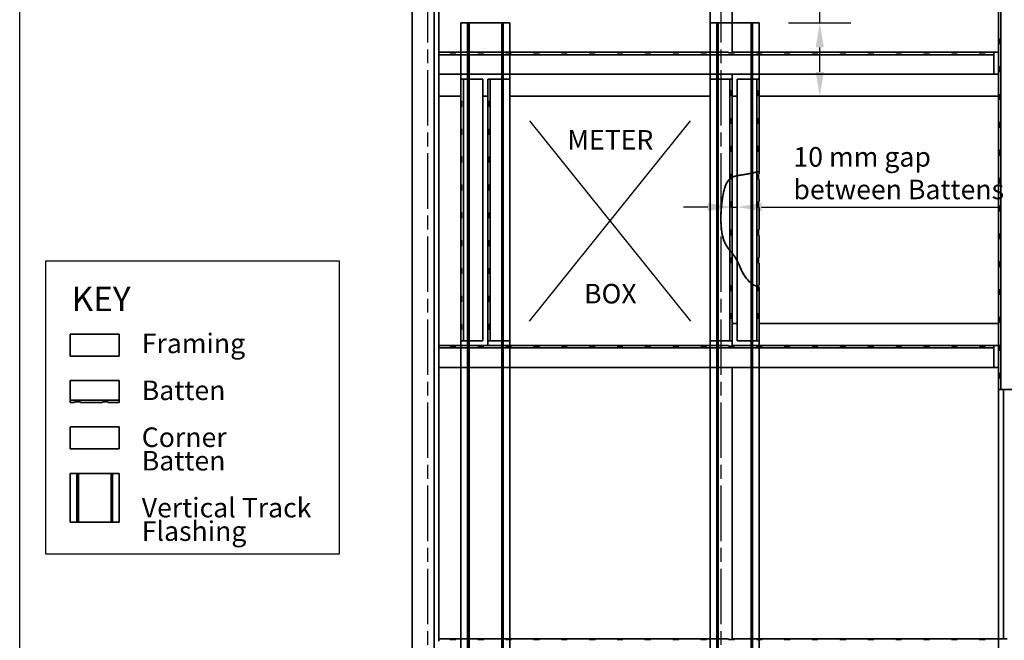
# Model space of a CAD drawing. Units: millimetres. Extents: x 140 to 5800, y 140 to 4060.
# Drawn here: x 140 to 2155, y 1622 to 2891 of the extents above; entities that cross this region are included whole.
import ezdxf

# ---------------------------------------------------------------- set-up
doc = ezdxf.new("R2010")
doc.units = ezdxf.units.MM
doc.header["$LTSCALE"] = 20
doc.linetypes.add('CHAIN', pattern=[0.3543, 0.2362, -0.0295, 0.0591, -0.0295])
for name, color, linetype, lineweight in [('Border (ISO)', 7, 'Continuous', 70), ('Centerline (ISO)', 7, 'Continuous', 25), ('Dimension (ISO)', 7, 'Continuous', 25), ('Sketch Geometry (ISO)', 8, 'Continuous', 25), ('Symbol (ISO)', 7, 'Continuous', 25), ('Visible (ISO)', 8, 'Continuous', 35)]:
    doc.layers.add(name, color=color, linetype=linetype, lineweight=lineweight)
doc.styles.add('Note Text (ISO)', font='arial.ttf')
doc.dimstyles.new('Default (ISO)', dxfattribs={"dimscale": 20, "dimtxt": 2, "dimasz": 2.5, "dimexe": 3.175, "dimexo": 3, "dimgap": 0.762, "dimtad": 1, "dimdec": 0, "dimrnd": 1e-08, "dimzin": 0, "dimdsep": 46, "dimtxsty": 'Note Text (ISO)', "dimcen": 0.09, "dimdle": 10, "dimclrd": 256, "dimclre": 256, "dimclrt": 174, "dimazin": 0, "dimtfac": 1.7526, "dimtmove": 0, "dimatfit": 3, "dimfxl": 0, "dimtolj": 1, "dimtzin": 0, "dimlwd": -1, "dimlwe": -1, "dimarcsym": 0})

# ---------------------------------------------------------------- blocks, each defined once
blk = doc.blocks.new('*D17')
at = {"layer": 'Defpoints', "color": 0}
for p in [(2198, 3524.7), (2188, 3299.7), (2198, 2979.7)]:
    blk.add_point(p, dxfattribs=at)
at = {"layer": 'Dimension (ISO)'}
for p, q in [((2138, 2979.7), (2088, 2979.7)), ((2188, 2979.7), (2198, 2979.7)), ((2248, 2979.7), (2738.9, 2979.7))]:
    blk.add_line(p, q, dxfattribs=at)
for points in [[(2138, 2988), (2138, 2971.4), (2188, 2979.7)], [(2248, 2988), (2248, 2971.4), (2198, 2979.7)]]:
    blk.add_solid(points, dxfattribs=at)
at = {"layer": 'Dimension (ISO)', "color": 174, "insert": (2518.4, 3102.4), "char_height": 40, "attachment_point": 2, "style": 'Note Text (ISO)'}
blk.add_mtext('\\A1;\\fArial|b0|i0;\\H40.0000;10 mm gap \\P\\fArial|b0|i0;\\H40.0000;between Battens', dxfattribs=at)
blk = doc.blocks.new('Borders UC Border')
at = {"layer": 'Border (ISO)', "lineweight": 25}
blk.add_line((7, 31), (7, 203), dxfattribs=at)
blk = doc.blocks.new('*D20')
at = {"layer": 'Defpoints', "color": 0}
for p in [(1653, 2884.7), (1777.1, 2734.7), (1777.1, 2734.7)]:
    blk.add_point(p, dxfattribs=at)
at = {"layer": 'Dimension (ISO)'}
for p, q in [((1777.1, 2884.7), (1777.1, 3157.4)), ((1713, 2884.7), (1840.6, 2884.7)), ((1777.1, 2784.7), (1777.1, 2834.7))]:
    blk.add_line(p, q, dxfattribs=at)
for points in [[(1768.8, 2834.7), (1785.5, 2834.7), (1777.1, 2884.7)], [(1768.8, 2784.7), (1785.5, 2784.7), (1777.1, 2734.7)]]:
    blk.add_solid(points, dxfattribs=at)
at = {"layer": 'Dimension (ISO)', "color": 1, "insert": (1721.1, 2950), "char_height": 40, "attachment_point": 1, "rotation": 90, "style": 'Note Text (ISO)'}
blk.add_mtext('\\A1;\\fArial|b0|i0;\\H40.0000;150 mm', dxfattribs=at)
blk = doc.blocks.new('*D21')
at = {"layer": 'Defpoints', "color": 0}
for p in [(1598, 2633.2), (1598, 2508.1), (1608, 2508.1)]:
    blk.add_point(p, dxfattribs=at)
at = {"layer": 'Dimension (ISO)'}
for p, q in [((1598, 2573.2), (1598, 2444.6)), ((1548, 2508.1), (1498, 2508.1)), ((1598, 2508.1), (1608, 2508.1)), ((1658, 2508.1), (2148.9, 2508.1))]:
    blk.add_line(p, q, dxfattribs=at)
for points in [[(1548, 2516.4), (1548, 2499.7), (1598, 2508.1)], [(1658, 2516.4), (1658, 2499.7), (1608, 2508.1)]]:
    blk.add_solid(points, dxfattribs=at)
at = {"layer": 'Dimension (ISO)', "color": 174, "insert": (1723.2, 2630.8), "char_height": 40, "attachment_point": 1, "style": 'Note Text (ISO)'}
blk.add_mtext('\\A1;\\fArial|b0|i0;\\H40.0000;10 mm gap\\P\\fArial|b0|i0;\\H40.0000;between Battens', dxfattribs=at)

msp = doc.modelspace()

# ---------------------------------------------------------------- linework, layer by layer
at = {"layer": 'Centerline (ISO)', "linetype": 'CHAIN', "ltscale": 23.990969}
for p, q in [((975.46, 974.71), (975.46, 3574.71)), ((1575.46, 974.71), (1575.46, 3574.71))]:
    msp.add_line(p, q, dxfattribs=at)
at = {"layer": 'Sketch Geometry (ISO)'}
for p, q in [((1183.16, 2684.71), (1512.77, 2274.71)), ((1183.16, 2274.71), (1512.77, 2684.71)), ((193.6, 2398.09), (793.6, 2398.09)), ((193.6, 1798.09), (193.6, 2398.09)), ((793.6, 2398.09), (793.6, 1798.09)), ((793.6, 1798.09), (193.6, 1798.09))]:
    msp.add_line(p, q, dxfattribs=at)
at = {"layer": 'Visible (ISO)'}
for p, q in [((942.96, 3569.71), (942.96, 979.71)), ((987.96, 3569.71), (987.96, 979.71)), ((2142.96, 979.71), (2142.96, 3434.71)), ((2142.96, 979.71), (2142.96, 3434.71)), ((997.96, 3379.71), (997.96, 2824.71)), ((1552.96, 2824.71), (1552.96, 3379.71)), ((1597.96, 3379.71), (1597.96, 2823.37)), ((2147.78, 3299.71), (2147.78, 2134.71)), ((1042.96, 2884.71), (1056.55, 2884.71)), ((1042.96, 979.71), (1042.96, 2884.71)), ((1042.96, 979.71), (1042.96, 2884.71)), ((1142.96, 2884.71), (1042.96, 2884.71)), ((1059.46, 2884.71), (1056.46, 2884.71)), ((1056.46, 979.71), (1056.46, 2884.71)), ((1056.55, 979.71), (1056.55, 2884.71)), ((1056.55, 2884.71), (1059.38, 2884.71)), ((1059.38, 979.71), (1059.38, 2884.71)), ((1059.38, 2884.71), (1126.55, 2884.71)), ((1059.46, 979.71), (1059.46, 2884.71)), ((1129.46, 2884.71), (1126.46, 2884.71)), ((1126.46, 979.71), (1126.46, 2884.71)), ((1126.55, 979.71), (1126.55, 2884.71)), ((1126.55, 2884.71), (1129.38, 2884.71)), ((1129.38, 979.71), (1129.38, 2884.71)), ((1129.38, 2884.71), (1142.96, 2884.71)), ((1129.46, 979.71), (1129.46, 2884.71)), ((1142.96, 979.71), (1142.96, 2884.71)), ((1142.96, 979.71), (1142.96, 2884.71)), ((1552.96, 2884.71), (1566.55, 2884.71)), ((1552.96, 979.71), (1552.96, 2884.71)), ((1552.96, 979.71), (1552.96, 2884.71)), ((1652.96, 2884.71), (1552.96, 2884.71)), ((1569.46, 2884.71), (1566.46, 2884.71)), ((1566.46, 979.71), (1566.46, 2884.71)), ((1566.55, 979.71), (1566.55, 2884.71)), ((1566.55, 2884.71), (1569.38, 2884.71)), ((1569.38, 979.71), (1569.38, 2884.71)), ((1569.38, 2884.71), (1636.55, 2884.71)), ((1569.46, 979.71), (1569.46, 2884.71)), ((1639.46, 2884.71), (1636.46, 2884.71)), ((1636.46, 979.71), (1636.46, 2884.71)), ((1636.55, 2577.23), (1636.55, 2884.71)), ((1636.55, 2884.71), (1639.38, 2884.71)), ((1639.38, 2884.71), (1652.96, 2884.71)), ((1639.38, 2577.83), (1639.38, 2884.71)), ((1639.46, 979.71), (1639.46, 2884.71)), ((1652.96, 2580.53), (1652.96, 2884.71)), ((1652.96, 2580.53), (1652.96, 2884.71)), ((2142.96, 2898.21), (2142.96, 2853.21)), ((2142.96, 2853.21), (2144.3, 2853.21)), ((2144.3, 2841.21), (2142.96, 2841.21)), ((2142.96, 2841.21), (2142.96, 2796.21)), ((2144.3, 2853.21), (2144.3, 2841.21)), ((997.96, 2824.71), (1552.96, 2824.71)), ((1020.46, 2824.71), (997.96, 2824.71)), ((997.96, 2819.89), (997.96, 2824.71)), ((1020.46, 2823.37), (1020.46, 2824.71)), ((1032.46, 2823.37), (1020.46, 2823.37)), ((1077.46, 2824.71), (1032.46, 2824.71)), ((1032.46, 2824.71), (1032.46, 2823.37)), ((1077.46, 2823.37), (1077.46, 2824.71)), ((1089.46, 2823.37), (1077.46, 2823.37)), ((1089.46, 2824.71), (1089.46, 2823.37)), ((1134.46, 2824.71), (1089.46, 2824.71)), ((1134.46, 2823.37), (1134.46, 2824.71)), ((1146.46, 2823.37), (1134.46, 2823.37)), ((1146.46, 2824.71), (1146.46, 2823.37)), ((1191.46, 2824.71), (1146.46, 2824.71)), ((1191.46, 2823.37), (1191.46, 2824.71)), ((1203.46, 2823.37), (1191.46, 2823.37)), ((1203.46, 2824.71), (1203.46, 2823.37)), ((1248.46, 2824.71), (1203.46, 2824.71)), ((1248.46, 2823.37), (1248.46, 2824.71)), ((1260.46, 2823.37), (1248.46, 2823.37)), ((1260.46, 2824.71), (1260.46, 2823.37)), ((1305.46, 2824.71), (1260.46, 2824.71)), ((1305.46, 2823.37), (1305.46, 2824.71)), ((1317.46, 2823.37), (1305.46, 2823.37)), ((1317.46, 2824.71), (1317.46, 2823.37)), ((1362.46, 2824.71), (1317.46, 2824.71)), ((1362.46, 2823.37), (1362.46, 2824.71)), ((1374.46, 2823.37), (1362.46, 2823.37)), ((1374.46, 2824.71), (1374.46, 2823.37)), ((1419.46, 2824.71), (1374.46, 2824.71)), ((1419.46, 2823.37), (1419.46, 2824.71)), ((1431.46, 2823.37), (1419.46, 2823.37)), ((1431.46, 2824.71), (1431.46, 2823.37)), ((1476.46, 2824.71), (1431.46, 2824.71)), ((1476.46, 2823.37), (1476.46, 2824.71)), ((1488.46, 2823.37), (1476.46, 2823.37)), ((1488.46, 2824.71), (1488.46, 2823.37)), ((1533.46, 2824.71), (1488.46, 2824.71)), ((1533.46, 2823.37), (1533.46, 2824.71)), ((1545.46, 2823.37), (1533.46, 2823.37)), ((1545.46, 2824.71), (1545.46, 2823.37)), ((1590.46, 2824.71), (1545.46, 2824.71)), ((1590.46, 2823.37), (1590.46, 2824.71)), ((1602.46, 2823.37), (1590.46, 2823.37)), ((1597.96, 2824.71), (2142.96, 2824.71)), ((1597.96, 2823.37), (1597.96, 2824.71)), ((1602.46, 2824.71), (1602.46, 2823.37)), ((1647.46, 2824.71), (1602.46, 2824.71)), ((1647.46, 2823.37), (1647.46, 2824.71)), ((1659.46, 2823.37), (1647.46, 2823.37)), ((1659.46, 2824.71), (1659.46, 2823.37)), ((1704.46, 2824.71), (1659.46, 2824.71)), ((1704.46, 2823.37), (1704.46, 2824.71)), ((1716.46, 2823.37), (1704.46, 2823.37)), ((1716.46, 2824.71), (1716.46, 2823.37)), ((1761.46, 2824.71), (1716.46, 2824.71)), ((1761.46, 2823.37), (1761.46, 2824.71)), ((1773.46, 2823.37), (1761.46, 2823.37)), ((1773.46, 2824.71), (1773.46, 2823.37)), ((1818.46, 2824.71), (1773.46, 2824.71)), ((1818.46, 2823.37), (1818.46, 2824.71)), ((1830.46, 2823.37), (1818.46, 2823.37)), ((1830.46, 2824.71), (1830.46, 2823.37)), ((1875.46, 2824.71), (1830.46, 2824.71)), ((1875.46, 2823.37), (1875.46, 2824.71)), ((1887.46, 2823.37), (1875.46, 2823.37)), ((1887.46, 2824.71), (1887.46, 2823.37)), ((1932.46, 2824.71), (1887.46, 2824.71)), ((1932.46, 2823.37), (1932.46, 2824.71)), ((1944.46, 2823.37), (1932.46, 2823.37)), ((1944.46, 2824.71), (1944.46, 2823.37)), ((1989.46, 2824.71), (1944.46, 2824.71)), ((1989.46, 2823.37), (1989.46, 2824.71)), ((2001.46, 2823.37), (1989.46, 2823.37)), ((2001.46, 2824.71), (2001.46, 2823.37)), ((2046.46, 2824.71), (2001.46, 2824.71)), ((2046.46, 2823.37), (2046.46, 2824.71)), ((2058.46, 2823.37), (2046.46, 2823.37)), ((2058.46, 2824.71), (2058.46, 2823.37)), ((2103.46, 2824.71), (2058.46, 2824.71)), ((2103.46, 2823.37), (2103.46, 2824.71)), ((2115.46, 2823.37), (2103.46, 2823.37)), ((2115.46, 2824.71), (2115.46, 2823.37)), ((2132.96, 2824.71), (2115.46, 2824.71)), ((2132.96, 2824.71), (2132.96, 2819.89)), ((2132.96, 2819.89), (997.96, 2819.89)), ((997.96, 2779.71), (997.96, 2819.89)), ((2132.96, 2819.89), (2132.96, 2779.71)), ((2142.96, 2796.21), (2144.3, 2796.21)), ((2144.3, 2784.21), (2142.96, 2784.21)), ((2142.96, 2784.21), (2142.96, 2739.21)), ((2144.3, 2796.21), (2144.3, 2784.21)), ((997.96, 2779.71), (997.96, 2224.71)), ((997.96, 2734.71), (997.96, 2779.71)), ((2132.96, 2779.71), (997.96, 2779.71)), ((1042.96, 2769.71), (1047.78, 2769.71)), ((1042.96, 2769.71), (1042.96, 2725.21)), ((1047.78, 2769.71), (1047.78, 2234.71)), ((1047.78, 2769.71), (1087.96, 2769.71)), ((1087.96, 2769.71), (1087.96, 2234.71)), ((1097.96, 2769.71), (1102.78, 2769.71)), ((1097.96, 2769.71), (1097.96, 2725.21)), ((1102.78, 2769.71), (1102.78, 2234.71)), ((1102.78, 2769.71), (1142.96, 2769.71)), ((1142.96, 2769.71), (1142.96, 2234.71)), ((1552.96, 2769.71), (1552.96, 2779.71)), ((1552.96, 2779.71), (1552.96, 2769.71)), ((1552.96, 2769.71), (1593.14, 2769.71)), ((1552.96, 2234.71), (1552.96, 2769.71)), ((1593.14, 2769.71), (1597.96, 2769.71)), ((1593.14, 2234.71), (1593.14, 2769.71)), ((1597.96, 2779.71), (1597.96, 2223.37)), ((1597.96, 2734.71), (1597.96, 2779.71)), ((1597.96, 2747.21), (1597.96, 2769.71)), ((1607.96, 2769.71), (1648.14, 2769.71)), ((1607.96, 2234.71), (1607.96, 2769.71)), ((1648.14, 2769.71), (1652.96, 2769.71)), ((1648.14, 2234.71), (1648.14, 2769.71)), ((1652.96, 2747.21), (1652.96, 2769.71)), ((2142.96, 2779.71), (2132.96, 2779.71)), ((2132.96, 2779.71), (2142.96, 2779.71)), ((1596.62, 2735.21), (1596.62, 2747.21)), ((1596.62, 2747.21), (1597.96, 2747.21)), ((1651.62, 2735.21), (1651.62, 2747.21)), ((1651.62, 2747.21), (1652.96, 2747.21)), ((1042.96, 2734.71), (997.96, 2734.71)), ((1042.96, 2725.21), (1044.3, 2725.21)), ((1044.3, 2725.21), (1044.3, 2713.21)), ((1097.96, 2734.71), (1087.96, 2734.71)), ((1097.96, 2224.71), (1097.96, 2734.71)), ((1097.96, 2725.21), (1099.3, 2725.21)), ((1099.3, 2725.21), (1099.3, 2713.21)), ((1552.96, 2734.71), (1142.96, 2734.71)), ((1597.96, 2735.21), (1596.62, 2735.21)), ((1597.96, 2690.21), (1597.96, 2735.21)), ((1607.96, 2734.71), (1597.96, 2734.71)), ((1652.96, 2735.21), (1651.62, 2735.21)), ((1652.96, 2690.21), (1652.96, 2735.21)), ((2144.3, 2734.71), (1652.96, 2734.71)), ((2142.96, 2739.21), (2144.3, 2739.21)), ((2144.3, 2727.21), (2142.96, 2727.21)), ((2142.96, 2727.21), (2142.96, 2682.21)), ((2144.3, 2739.21), (2144.3, 2727.21)), ((1044.3, 2713.21), (1042.96, 2713.21)), ((1042.96, 2713.21), (1042.96, 2668.21)), ((1099.3, 2713.21), (1097.96, 2713.21)), ((1097.96, 2713.21), (1097.96, 2668.21)), ((1596.62, 2678.21), (1596.62, 2690.21)), ((1596.62, 2690.21), (1597.96, 2690.21)), ((1651.62, 2678.21), (1651.62, 2690.21)), ((1651.62, 2690.21), (1652.96, 2690.21)), ((2142.96, 2682.21), (2144.3, 2682.21)), ((2144.3, 2682.21), (2144.3, 2670.21)), ((1042.96, 2668.21), (1044.3, 2668.21)), ((1044.3, 2668.21), (1044.3, 2656.21)), ((1097.96, 2668.21), (1099.3, 2668.21)), ((1099.3, 2668.21), (1099.3, 2656.21)), ((1597.96, 2678.21), (1596.62, 2678.21)), ((1597.96, 2633.21), (1597.96, 2678.21)), ((1652.96, 2678.21), (1651.62, 2678.21)), ((1652.96, 2633.21), (1652.96, 2678.21)), ((2144.3, 2670.21), (2142.96, 2670.21)), ((2142.96, 2670.21), (2142.96, 2625.21)), ((1044.3, 2656.21), (1042.96, 2656.21)), ((1042.96, 2656.21), (1042.96, 2611.21)), ((1099.3, 2656.21), (1097.96, 2656.21)), ((1097.96, 2656.21), (1097.96, 2611.21)), ((1596.62, 2621.21), (1596.62, 2633.21)), ((1596.62, 2633.21), (1597.96, 2633.21)), ((1597.96, 2621.21), (1596.62, 2621.21)), ((1597.96, 2576.21), (1597.96, 2621.21)), ((1651.62, 2621.21), (1651.62, 2633.21)), ((1651.62, 2633.21), (1652.96, 2633.21)), ((1652.96, 2621.21), (1651.62, 2621.21)), ((1652.96, 2576.21), (1652.96, 2621.21)), ((2142.96, 2625.21), (2144.3, 2625.21)), ((2144.3, 2625.21), (2144.3, 2613.21)), ((1042.96, 2611.21), (1044.3, 2611.21)), ((1044.3, 2599.21), (1042.96, 2599.21)), ((1042.96, 2599.21), (1042.96, 2554.21)), ((1044.3, 2611.21), (1044.3, 2599.21)), ((1097.96, 2611.21), (1099.3, 2611.21)), ((1099.3, 2599.21), (1097.96, 2599.21)), ((1097.96, 2599.21), (1097.96, 2554.21)), ((1099.3, 2611.21), (1099.3, 2599.21)), ((2144.3, 2613.21), (2142.96, 2613.21)), ((2142.96, 2613.21), (2142.96, 2568.21)), ((1596.62, 2564.21), (1596.62, 2576.21)), ((1596.62, 2576.21), (1597.96, 2576.21)), ((1597.96, 2564.21), (1596.62, 2564.21)), ((1597.96, 2519.21), (1597.96, 2564.21)), ((1636.55, 2352.6), (1636.55, 2577.23)), ((1639.38, 2350.52), (1639.38, 2577.83)), ((1651.62, 2564.21), (1651.62, 2576.21)), ((1651.62, 2576.21), (1652.96, 2576.21)), ((1652.96, 2564.21), (1651.62, 2564.21)), ((1652.96, 2519.21), (1652.96, 2564.21)), ((2142.96, 2568.21), (2144.3, 2568.21)), ((2144.3, 2568.21), (2144.3, 2556.21)), ((1042.96, 2554.21), (1044.3, 2554.21)), ((1044.3, 2542.21), (1042.96, 2542.21)), ((1042.96, 2542.21), (1042.96, 2497.21)), ((1044.3, 2554.21), (1044.3, 2542.21)), ((1097.96, 2554.21), (1099.3, 2554.21)), ((1099.3, 2542.21), (1097.96, 2542.21)), ((1097.96, 2542.21), (1097.96, 2497.21)), ((1099.3, 2554.21), (1099.3, 2542.21)), ((2144.3, 2556.21), (2142.96, 2556.21)), ((2142.96, 2556.21), (2142.96, 2511.21)), ((1596.62, 2507.21), (1596.62, 2519.21)), ((1596.62, 2519.21), (1597.96, 2519.21)), ((1651.62, 2507.21), (1651.62, 2519.21)), ((1651.62, 2519.21), (1652.96, 2519.21)), ((1597.96, 2507.21), (1596.62, 2507.21)), ((1597.96, 2462.21), (1597.96, 2507.21)), ((1652.96, 2507.21), (1651.62, 2507.21)), ((1652.96, 2462.21), (1652.96, 2507.21)), ((2142.96, 2511.21), (2144.3, 2511.21)), ((2144.3, 2499.21), (2142.96, 2499.21)), ((2142.96, 2499.21), (2142.96, 2454.21)), ((2144.3, 2511.21), (2144.3, 2499.21)), ((1042.96, 2497.21), (1044.3, 2497.21)), ((1044.3, 2485.21), (1042.96, 2485.21)), ((1042.96, 2485.21), (1042.96, 2440.21)), ((1044.3, 2497.21), (1044.3, 2485.21)), ((1097.96, 2497.21), (1099.3, 2497.21)), ((1099.3, 2485.21), (1097.96, 2485.21)), ((1097.96, 2485.21), (1097.96, 2440.21)), ((1099.3, 2497.21), (1099.3, 2485.21)), ((1596.62, 2450.21), (1596.62, 2462.21)), ((1596.62, 2462.21), (1597.96, 2462.21)), ((1651.62, 2450.21), (1651.62, 2462.21)), ((1651.62, 2462.21), (1652.96, 2462.21)), ((1042.96, 2440.21), (1044.3, 2440.21)), ((1044.3, 2440.21), (1044.3, 2428.21)), ((1097.96, 2440.21), (1099.3, 2440.21)), ((1099.3, 2440.21), (1099.3, 2428.21)), ((1597.96, 2450.21), (1596.62, 2450.21)), ((1597.96, 2405.21), (1597.96, 2450.21)), ((1652.96, 2450.21), (1651.62, 2450.21)), ((1652.96, 2405.21), (1652.96, 2450.21)), ((2142.96, 2454.21), (2144.3, 2454.21)), ((2144.3, 2442.21), (2142.96, 2442.21)), ((2142.96, 2442.21), (2142.96, 2397.21)), ((2144.3, 2454.21), (2144.3, 2442.21)), ((1044.3, 2428.21), (1042.96, 2428.21)), ((1042.96, 2428.21), (1042.96, 2383.21)), ((1099.3, 2428.21), (1097.96, 2428.21)), ((1097.96, 2428.21), (1097.96, 2383.21)), ((1596.62, 2393.21), (1596.62, 2405.21)), ((1596.62, 2405.21), (1597.96, 2405.21)), ((1651.62, 2393.21), (1651.62, 2405.21)), ((1651.62, 2405.21), (1652.96, 2405.21)), ((1042.96, 2383.21), (1044.3, 2383.21)), ((1044.3, 2383.21), (1044.3, 2371.21)), ((1097.96, 2383.21), (1099.3, 2383.21)), ((1099.3, 2383.21), (1099.3, 2371.21)), ((1597.96, 2393.21), (1596.62, 2393.21)), ((1597.96, 2348.21), (1597.96, 2393.21)), ((1652.96, 2393.21), (1651.62, 2393.21)), ((1652.96, 2348.21), (1652.96, 2393.21)), ((2142.96, 2397.21), (2144.3, 2397.21)), ((2144.3, 2385.21), (2142.96, 2385.21)), ((2142.96, 2385.21), (2142.96, 2340.21)), ((2144.3, 2397.21), (2144.3, 2385.21)), ((1044.3, 2371.21), (1042.96, 2371.21)), ((1042.96, 2371.21), (1042.96, 2326.21)), ((1099.3, 2371.21), (1097.96, 2371.21)), ((1097.96, 2371.21), (1097.96, 2326.21)), ((1596.62, 2336.21), (1596.62, 2348.21)), ((1596.62, 2348.21), (1597.96, 2348.21)), ((1636.55, 979.71), (1636.55, 2352.6)), ((1639.38, 979.71), (1639.38, 2350.52)), ((1651.62, 2336.21), (1651.62, 2348.21)), ((1651.62, 2348.21), (1652.96, 2348.21)), ((1652.96, 979.71), (1652.96, 2344.34)), ((1652.96, 979.71), (1652.96, 2344.34)), ((2142.96, 2340.21), (2144.3, 2340.21)), ((2144.3, 2340.21), (2144.3, 2328.21)), ((1042.96, 2326.21), (1044.3, 2326.21)), ((1044.3, 2326.21), (1044.3, 2314.21)), ((1097.96, 2326.21), (1099.3, 2326.21)), ((1099.3, 2326.21), (1099.3, 2314.21)), ((1597.96, 2336.21), (1596.62, 2336.21)), ((1597.96, 2291.21), (1597.96, 2336.21)), ((1652.96, 2336.21), (1651.62, 2336.21)), ((1652.96, 2291.21), (1652.96, 2336.21)), ((2144.3, 2328.21), (2142.96, 2328.21)), ((2142.96, 2328.21), (2142.96, 2283.21)), ((1044.3, 2314.21), (1042.96, 2314.21)), ((1042.96, 2314.21), (1042.96, 2269.21)), ((1099.3, 2314.21), (1097.96, 2314.21)), ((1097.96, 2314.21), (1097.96, 2269.21)), ((1596.62, 2279.21), (1596.62, 2291.21)), ((1596.62, 2291.21), (1597.96, 2291.21)), ((1597.96, 2279.21), (1596.62, 2279.21)), ((1597.96, 2234.71), (1597.96, 2279.21)), ((1651.62, 2279.21), (1651.62, 2291.21)), ((1651.62, 2291.21), (1652.96, 2291.21)), ((1652.96, 2279.21), (1651.62, 2279.21)), ((1652.96, 2234.71), (1652.96, 2279.21)), ((2142.96, 2283.21), (2144.3, 2283.21)), ((2144.3, 2283.21), (2144.3, 2271.21)), ((1042.96, 2269.21), (1044.3, 2269.21)), ((1042.96, 2257.21), (1042.96, 2234.71)), ((1044.3, 2257.21), (1042.96, 2257.21)), ((1044.3, 2269.21), (1044.3, 2257.21)), ((1097.96, 2269.21), (1099.3, 2269.21)), ((1097.96, 2257.21), (1097.96, 2234.71)), ((1099.3, 2257.21), (1097.96, 2257.21)), ((1099.3, 2269.21), (1099.3, 2257.21)), ((1597.96, 2224.71), (1597.96, 2269.71)), ((1597.96, 2269.71), (1607.96, 2269.71)), ((1652.96, 2269.71), (2142.96, 2269.71)), ((2144.3, 2271.21), (2142.96, 2271.21)), ((2142.96, 2271.21), (2142.96, 2226.21)), ((243.6, 2248.09), (343.6, 2248.09)), ((243.6, 2203.09), (243.6, 2248.09)), ((343.6, 2248.09), (343.6, 2203.09)), ((997.96, 2224.71), (1552.96, 2224.71)), ((1020.46, 2224.71), (997.96, 2224.71)), ((997.96, 2219.89), (997.96, 2224.71)), ((2132.96, 2219.89), (997.96, 2219.89)), ((997.96, 2179.71), (997.96, 2219.89)), ((1020.46, 2223.37), (1020.46, 2224.71)), ((1032.46, 2223.37), (1020.46, 2223.37)), ((1077.46, 2224.71), (1032.46, 2224.71)), ((1032.46, 2224.71), (1032.46, 2223.37)), ((1047.78, 2234.71), (1042.96, 2234.71)), ((1087.96, 2234.71), (1047.78, 2234.71)), ((1077.46, 2223.37), (1077.46, 2224.71)), ((1089.46, 2223.37), (1077.46, 2223.37)), ((1089.46, 2224.71), (1089.46, 2223.37)), ((1134.46, 2224.71), (1089.46, 2224.71)), ((1102.78, 2234.71), (1097.96, 2234.71)), ((1142.96, 2224.71), (1097.96, 2224.71)), ((1142.96, 2234.71), (1102.78, 2234.71)), ((1134.46, 2223.37), (1134.46, 2224.71)), ((1146.46, 2223.37), (1134.46, 2223.37)), ((1142.96, 2234.71), (1142.96, 2224.71)), ((1146.46, 2224.71), (1146.46, 2223.37)), ((1191.46, 2224.71), (1146.46, 2224.71)), ((1191.46, 2223.37), (1191.46, 2224.71)), ((1203.46, 2223.37), (1191.46, 2223.37)), ((1203.46, 2224.71), (1203.46, 2223.37)), ((1248.46, 2224.71), (1203.46, 2224.71)), ((1248.46, 2223.37), (1248.46, 2224.71)), ((1260.46, 2223.37), (1248.46, 2223.37)), ((1260.46, 2224.71), (1260.46, 2223.37)), ((1305.46, 2224.71), (1260.46, 2224.71)), ((1305.46, 2223.37), (1305.46, 2224.71)), ((1317.46, 2223.37), (1305.46, 2223.37)), ((1317.46, 2224.71), (1317.46, 2223.37)), ((1362.46, 2224.71), (1317.46, 2224.71)), ((1362.46, 2223.37), (1362.46, 2224.71)), ((1374.46, 2223.37), (1362.46, 2223.37)), ((1374.46, 2224.71), (1374.46, 2223.37)), ((1419.46, 2224.71), (1374.46, 2224.71)), ((1419.46, 2223.37), (1419.46, 2224.71)), ((1431.46, 2223.37), (1419.46, 2223.37)), ((1431.46, 2224.71), (1431.46, 2223.37)), ((1476.46, 2224.71), (1431.46, 2224.71)), ((1476.46, 2223.37), (1476.46, 2224.71)), ((1488.46, 2223.37), (1476.46, 2223.37)), ((1488.46, 2224.71), (1488.46, 2223.37)), ((1533.46, 2224.71), (1488.46, 2224.71)), ((1533.46, 2223.37), (1533.46, 2224.71)), ((1545.46, 2223.37), (1533.46, 2223.37)), ((1545.46, 2224.71), (1545.46, 2223.37)), ((1590.46, 2224.71), (1545.46, 2224.71)), ((1552.96, 2224.71), (1552.96, 2234.71)), ((1593.14, 2234.71), (1552.96, 2234.71)), ((1590.46, 2223.37), (1590.46, 2224.71)), ((1602.46, 2223.37), (1590.46, 2223.37)), ((1597.96, 2234.71), (1593.14, 2234.71)), ((1597.96, 2224.71), (2144.3, 2224.71)), ((1597.96, 2223.37), (1597.96, 2224.71)), ((2144.3, 2224.71), (1597.96, 2224.71)), ((1602.46, 2224.71), (1602.46, 2223.37)), ((1647.46, 2224.71), (1602.46, 2224.71)), ((1648.14, 2234.71), (1607.96, 2234.71)), ((1647.46, 2223.37), (1647.46, 2224.71)), ((1659.46, 2223.37), (1647.46, 2223.37)), ((1652.96, 2234.71), (1648.14, 2234.71)), ((1659.46, 2224.71), (1659.46, 2223.37)), ((1704.46, 2224.71), (1659.46, 2224.71)), ((1704.46, 2223.37), (1704.46, 2224.71)), ((1716.46, 2223.37), (1704.46, 2223.37)), ((1716.46, 2224.71), (1716.46, 2223.37)), ((1761.46, 2224.71), (1716.46, 2224.71)), ((1761.46, 2223.37), (1761.46, 2224.71)), ((1773.46, 2223.37), (1761.46, 2223.37)), ((1773.46, 2224.71), (1773.46, 2223.37)), ((1818.46, 2224.71), (1773.46, 2224.71)), ((1818.46, 2223.37), (1818.46, 2224.71)), ((1830.46, 2223.37), (1818.46, 2223.37)), ((1830.46, 2224.71), (1830.46, 2223.37)), ((1875.46, 2224.71), (1830.46, 2224.71)), ((1875.46, 2223.37), (1875.46, 2224.71)), ((1887.46, 2223.37), (1875.46, 2223.37)), ((1887.46, 2224.71), (1887.46, 2223.37)), ((1932.46, 2224.71), (1887.46, 2224.71)), ((1932.46, 2223.37), (1932.46, 2224.71)), ((1944.46, 2223.37), (1932.46, 2223.37)), ((1944.46, 2224.71), (1944.46, 2223.37)), ((1989.46, 2224.71), (1944.46, 2224.71)), ((1989.46, 2223.37), (1989.46, 2224.71)), ((2001.46, 2223.37), (1989.46, 2223.37)), ((2001.46, 2224.71), (2001.46, 2223.37)), ((2046.46, 2224.71), (2001.46, 2224.71)), ((2046.46, 2223.37), (2046.46, 2224.71)), ((2058.46, 2223.37), (2046.46, 2223.37)), ((2058.46, 2224.71), (2058.46, 2223.37)), ((2103.46, 2224.71), (2058.46, 2224.71)), ((2103.46, 2223.37), (2103.46, 2224.71)), ((2115.46, 2223.37), (2103.46, 2223.37)), ((2115.46, 2224.71), (2115.46, 2223.37)), ((2132.96, 2224.71), (2115.46, 2224.71)), ((2132.96, 2224.71), (2132.96, 2219.89)), ((2132.96, 2219.89), (2132.96, 2179.71)), ((2142.96, 2226.21), (2144.3, 2226.21)), ((2144.3, 2226.21), (2144.3, 2214.21)), ((343.6, 2203.09), (243.6, 2203.09)), ((2144.3, 2214.21), (2142.96, 2214.21)), ((2142.96, 2214.21), (2142.96, 2169.21)), ((997.96, 2179.71), (997.96, 1624.71)), ((2132.96, 2179.71), (997.96, 2179.71)), ((1552.96, 1624.71), (1552.96, 2179.71)), ((1597.96, 2179.71), (1597.96, 1623.37)), ((2142.96, 2179.71), (2132.96, 2179.71)), ((2142.96, 2169.21), (2144.3, 2169.21)), ((2142.96, 2157.21), (2142.96, 2134.71)), ((2144.3, 2157.21), (2142.96, 2157.21)), ((2144.3, 2169.21), (2144.3, 2157.21)), ((243.6, 2112.92), (243.6, 2153.09)), ((243.6, 2153.09), (343.6, 2153.09)), ((343.6, 2153.09), (343.6, 2112.92)), ((2147.78, 2134.71), (2142.96, 2134.71)), ((2187.96, 2134.71), (2147.78, 2134.71)), ((2152.96, 1624.71), (2152.96, 2134.71)), ((243.6, 2112.92), (343.6, 2112.92)), ((243.6, 2108.09), (243.6, 2112.92)), ((243.6, 2108.09), (252.1, 2108.09)), ((252.1, 2109.43), (264.1, 2109.43)), ((252.1, 2108.09), (252.1, 2109.43)), ((264.1, 2109.43), (264.1, 2108.09)), ((264.1, 2108.09), (309.1, 2108.09)), ((309.1, 2108.09), (309.1, 2109.43)), ((309.1, 2109.43), (321.1, 2109.43)), ((321.1, 2109.43), (321.1, 2108.09)), ((321.1, 2108.09), (343.6, 2108.09)), ((343.6, 2112.92), (343.6, 2108.09)), ((343.6, 2058.09), (243.6, 2058.09)), ((243.6, 2013.09), (243.6, 2058.09)), ((343.6, 2058.09), (343.6, 2013.09)), ((343.6, 2013.09), (243.6, 2013.09)), ((257.1, 1963.09), (243.6, 1963.09)), ((243.6, 1963.09), (243.6, 1863.09)), ((257.1, 1963.09), (260.1, 1963.09)), ((257.1, 1963.09), (257.1, 1863.09)), ((327.1, 1963.09), (260.1, 1963.09)), ((260.1, 1963.09), (260.1, 1863.09)), ((327.1, 1963.09), (330.1, 1963.09)), ((327.1, 1963.09), (327.1, 1863.09)), ((343.6, 1963.09), (330.1, 1963.09)), ((330.1, 1963.09), (330.1, 1863.09)), ((343.6, 1963.09), (343.6, 1863.09)), ((257.1, 1863.09), (243.6, 1863.09)), ((257.1, 1863.09), (260.1, 1863.09)), ((327.1, 1863.09), (260.1, 1863.09)), ((327.1, 1863.09), (330.1, 1863.09)), ((343.6, 1863.09), (330.1, 1863.09)), ((997.96, 1624.71), (1552.96, 1624.71)), ((1020.46, 1624.71), (997.96, 1624.71)), ((997.96, 1619.89), (997.96, 1624.71)), ((1020.46, 1623.37), (1020.46, 1624.71)), ((1032.46, 1623.37), (1020.46, 1623.37)), ((1077.46, 1624.71), (1032.46, 1624.71)), ((1032.46, 1624.71), (1032.46, 1623.37)), ((1077.46, 1623.37), (1077.46, 1624.71)), ((1089.46, 1623.37), (1077.46, 1623.37)), ((1089.46, 1624.71), (1089.46, 1623.37)), ((1134.46, 1624.71), (1089.46, 1624.71)), ((1134.46, 1623.37), (1134.46, 1624.71)), ((1146.46, 1623.37), (1134.46, 1623.37)), ((1146.46, 1624.71), (1146.46, 1623.37)), ((1191.46, 1624.71), (1146.46, 1624.71)), ((1191.46, 1623.37), (1191.46, 1624.71)), ((1203.46, 1623.37), (1191.46, 1623.37)), ((1203.46, 1624.71), (1203.46, 1623.37)), ((1248.46, 1624.71), (1203.46, 1624.71)), ((1248.46, 1623.37), (1248.46, 1624.71)), ((1260.46, 1623.37), (1248.46, 1623.37)), ((1260.46, 1624.71), (1260.46, 1623.37)), ((1305.46, 1624.71), (1260.46, 1624.71)), ((1305.46, 1623.37), (1305.46, 1624.71)), ((1317.46, 1623.37), (1305.46, 1623.37)), ((1317.46, 1624.71), (1317.46, 1623.37)), ((1362.46, 1624.71), (1317.46, 1624.71)), ((1362.46, 1623.37), (1362.46, 1624.71)), ((1374.46, 1623.37), (1362.46, 1623.37)), ((1374.46, 1624.71), (1374.46, 1623.37)), ((1419.46, 1624.71), (1374.46, 1624.71)), ((1419.46, 1623.37), (1419.46, 1624.71)), ((1431.46, 1623.37), (1419.46, 1623.37)), ((1431.46, 1624.71), (1431.46, 1623.37)), ((1476.46, 1624.71), (1431.46, 1624.71)), ((1476.46, 1623.37), (1476.46, 1624.71)), ((1488.46, 1623.37), (1476.46, 1623.37)), ((1488.46, 1624.71), (1488.46, 1623.37)), ((1533.46, 1624.71), (1488.46, 1624.71)), ((1533.46, 1623.37), (1533.46, 1624.71)), ((1545.46, 1623.37), (1533.46, 1623.37)), ((1545.46, 1624.71), (1545.46, 1623.37)), ((1590.46, 1624.71), (1545.46, 1624.71)), ((1590.46, 1623.37), (1590.46, 1624.71)), ((1602.46, 1623.37), (1590.46, 1623.37)), ((1597.96, 1624.71), (2152.96, 1624.71)), ((1597.96, 1623.37), (1597.96, 1624.71)), ((1602.46, 1624.71), (1602.46, 1623.37)), ((1647.46, 1624.71), (1602.46, 1624.71)), ((1647.46, 1623.37), (1647.46, 1624.71)), ((1659.46, 1623.37), (1647.46, 1623.37)), ((1659.46, 1624.71), (1659.46, 1623.37)), ((1704.46, 1624.71), (1659.46, 1624.71)), ((1704.46, 1623.37), (1704.46, 1624.71)), ((1716.46, 1623.37), (1704.46, 1623.37)), ((1716.46, 1624.71), (1716.46, 1623.37)), ((1761.46, 1624.71), (1716.46, 1624.71)), ((1761.46, 1623.37), (1761.46, 1624.71)), ((1773.46, 1623.37), (1761.46, 1623.37)), ((1773.46, 1624.71), (1773.46, 1623.37)), ((1818.46, 1624.71), (1773.46, 1624.71)), ((1818.46, 1623.37), (1818.46, 1624.71)), ((1830.46, 1623.37), (1818.46, 1623.37)), ((1830.46, 1624.71), (1830.46, 1623.37)), ((1875.46, 1624.71), (1830.46, 1624.71)), ((1875.46, 1623.37), (1875.46, 1624.71)), ((1887.46, 1623.37), (1875.46, 1623.37)), ((1887.46, 1624.71), (1887.46, 1623.37)), ((1932.46, 1624.71), (1887.46, 1624.71)), ((1932.46, 1623.37), (1932.46, 1624.71)), ((1944.46, 1623.37), (1932.46, 1623.37)), ((1944.46, 1624.71), (1944.46, 1623.37)), ((1989.46, 1624.71), (1944.46, 1624.71)), ((1989.46, 1623.37), (1989.46, 1624.71)), ((2001.46, 1623.37), (1989.46, 1623.37)), ((2001.46, 1624.71), (2001.46, 1623.37)), ((2046.46, 1624.71), (2001.46, 1624.71)), ((2046.46, 1623.37), (2046.46, 1624.71)), ((2058.46, 1623.37), (2046.46, 1623.37)), ((2058.46, 1624.71), (2058.46, 1623.37)), ((2103.46, 1624.71), (2058.46, 1624.71)), ((2103.46, 1623.37), (2103.46, 1624.71)), ((2115.46, 1623.37), (2103.46, 1623.37)), ((2115.46, 1624.71), (2115.46, 1623.37)), ((2160.46, 1624.71), (2115.46, 1624.71))]:
    msp.add_line(p, q, dxfattribs=at)
for points, degree, knots in [([(1652.96, 2580.53), (1646.24, 2579.42), (1639.21, 2577.7), (1625.54, 2575.06), (1622.1, 2574.54), (1609.18, 2572.62), (1602.6, 2571.67), (1594.37, 2566.89), (1591.9, 2564.76), (1587.48, 2558.92), (1585.37, 2555.08), (1580.13, 2540.58), (1577.94, 2528.85), (1574.78, 2500.38), (1573.47, 2474.34), (1579.45, 2441.55), (1583.19, 2433.39), (1592.6, 2419.01), (1598.3, 2413.45), (1607.01, 2400.17), (1609.32, 2395.47), (1615.85, 2381.13), (1619.85, 2371.54), (1630.89, 2357.19), (1635.08, 2353.58), (1642.83, 2348.03), (1647.73, 2345.63), (1652.96, 2344.34)], 3, [0.0505811, 0.0505811, 0.0505811, 0.0505811, 2.0870201, 2.0870201, 3.4551089, 3.4551089, 5.8918715, 5.8918715, 7.0806641, 7.0806641, 8.2195914, 8.2195914, 10.1311808, 10.1311808, 12.5736939, 12.5736939, 14.0845513, 14.0845513, 15.8064413, 15.8064413, 16.8787599, 16.8787599, 18.5455303, 18.5455303, 19.6252974, 19.6252974, 21.0419859, 21.0419859, 21.0419859, 21.0419859]), ([(1636.55, 2352.6), (1634.22, 2354.44), (1625.31, 2362.57), (1612.35, 2383.14), (1608.23, 2413.97), (1575.05, 2421.47), (1571.08, 2487.02), (1579.99, 2574.05), (1601.51, 2571.43), (1621.42, 2574.16), (1633.69, 2576.64), (1636.55, 2577.23)], 5, [-0.90723879, -0.90723879, -0.90723879, -0.90723879, -0.90723879, -0.90723879, -0.88073476, -0.79994954, -0.69468498, -0.59504342, -0.49666401, -0.39341246, -0.36254633, -0.36254633, -0.36254633, -0.36254633, -0.36254633, -0.36254633])]:
    msp.add_open_spline(points, degree=degree, knots=knots, dxfattribs=at)
for points, degree in [([(1639.38, 2577.83), (1642.07, 2578.4), (1644.78, 2578.98), (1647.51, 2579.55), (1650.24, 2580.08), (1652.96, 2580.53)], 5), ([(1652.96, 2580.53), (1652.96, 2580.53), (1652.96, 2580.53), (1652.96, 2580.53)], 3), ([(1639.38, 2577.83), (1638.81, 2577.71), (1638.24, 2577.59), (1637.68, 2577.47), (1637.11, 2577.35), (1636.55, 2577.23)], 5), ([(1636.55, 2352.6), (1637.1, 2352.16), (1637.66, 2351.74), (1638.22, 2351.32), (1638.8, 2350.92), (1639.38, 2350.52)], 5), ([(1652.96, 2344.34), (1650.06, 2345.05), (1647.23, 2346.06), (1644.49, 2347.33), (1641.87, 2348.83), (1639.38, 2350.52)], 5), ([(1652.96, 2344.34), (1652.96, 2344.34), (1652.96, 2344.34), (1652.96, 2344.34)], 3)]:
    msp.add_open_spline(points, degree=degree, dxfattribs=at)

# ---------------------------------------------------------------- block references
at = {"xscale": 20, "yscale": 20, "zscale": 20}
msp.add_blockref('Borders UC Border', (0, 0), dxfattribs=at)

# ---------------------------------------------------------------- texts
at = {"layer": 'Symbol (ISO)', "color": 174, "char_height": 40, "style": 'Note Text (ISO)'}
for s, insert, width, attachment_point, line_spacing_factor in [('{\\fArial|b0|i0;METER\\P\\fArial|b0|i0;\\P\\fArial|b0|i0;\\P\\fArial|b0|i0;\\P\\fArial|b0|i0;\\P\\fArial|b0|i0;BOX}', (1348.56, 2665.67), 195.6402, 2, 0.944221), ('{\\fArial|b0|i0;Framing\\P\\fArial|b0|i0;\\P\\fArial|b0|i0;Batten\\P\\fArial|b0|i0;\\P\\fArial|b0|i0;Corner Batten\\P\\fArial|b0|i0;\\P\\fArial|b0|i0;Vertical Track\\P\\fArial|b0|i0;Flashing}', (389.74, 2249.17), 347.8049, 1, 0.72)]:
    msp.add_mtext(s, dxfattribs=dict(at, insert=insert, width=width, attachment_point=attachment_point, line_spacing_factor=line_spacing_factor))
at = {"layer": 'Symbol (ISO)', "color": 174, "insert": (246.33, 2345.09), "char_height": 50, "width": 143.9024, "attachment_point": 1, "style": 'Note Text (ISO)'}
msp.add_mtext('{\\fArial|b1|i0;\\H50.0000;KEY}', dxfattribs=at)

# ---------------------------------------------------------------- dimensions: what is measured, and where the dimension line sits
at = {"layer": 'Dimension (ISO)'}
for base, p1, p2, angle, text, override, picture, middle in [((2197.96, 2979.71), (2187.96, 3299.71), (2197.96, 3524.71), 180, '\\fArial|b0|i0;\\H40.0000;<> mm gap \\P\\fArial|b0|i0;\\H40.0000;between Battens', {"dimgap": 0.762, "dimdec": 0, "dimse1": 1, "dimse2": 1, "dimtol": 0, "dimlim": 0, "dimtp": 0, "dimtm": 0, "dimtdec": 2, "dimtofl": 1, "dimatfit": 1, "dimtvp": -0.25}, '*D17', (2518.44, 2979.71)), ((1777.14, 2734.71), (1652.96, 2884.71), (1777.14, 2734.71), 270, '\\fArial|b0|i0;\\H40.0000;<> mm', {"dimgap": 0.762, "dimdec": 0, "dimse2": 1, "dimclrt": 1, "dimtol": 0, "dimlim": 0, "dimtp": 0, "dimtm": 0, "dimtdec": 2, "dimtofl": 0, "dimatfit": 2}, '*D20', (1777.14, 3046.04))]:
    dim = msp.add_linear_dim(base=base, p1=p1, p2=p2, angle=angle, text=text, dimstyle='Default (ISO)', override=override, dxfattribs=at)
    dim.commit()
    dim.dimension.update_dxf_attribs({"geometry": picture, "text_midpoint": middle, "dimtype": 160})
dim = msp.add_linear_dim(base=(1597.96, 2508.05), p1=(1607.96, 2508.05), p2=(1597.96, 2633.21), text='\\fArial|b0|i0;\\H40.0000;<> mm gap\\P\\fArial|b0|i0;\\H40.0000;between Battens', dimstyle='Default (ISO)', override={"dimgap": 0.762, "dimdec": 0, "dimse1": 1, "dimtol": 0, "dimlim": 0, "dimtp": 0, "dimtm": 0, "dimtdec": 2, "dimtofl": 1, "dimatfit": 1, "dimtvp": -0.25}, dxfattribs=at)
dim.commit()
dim.dimension.update_dxf_attribs({"geometry": '*D21', "text_midpoint": (1928.44, 2508.05), "dimtype": 160})

doc.saveas('drawing.dxf')
